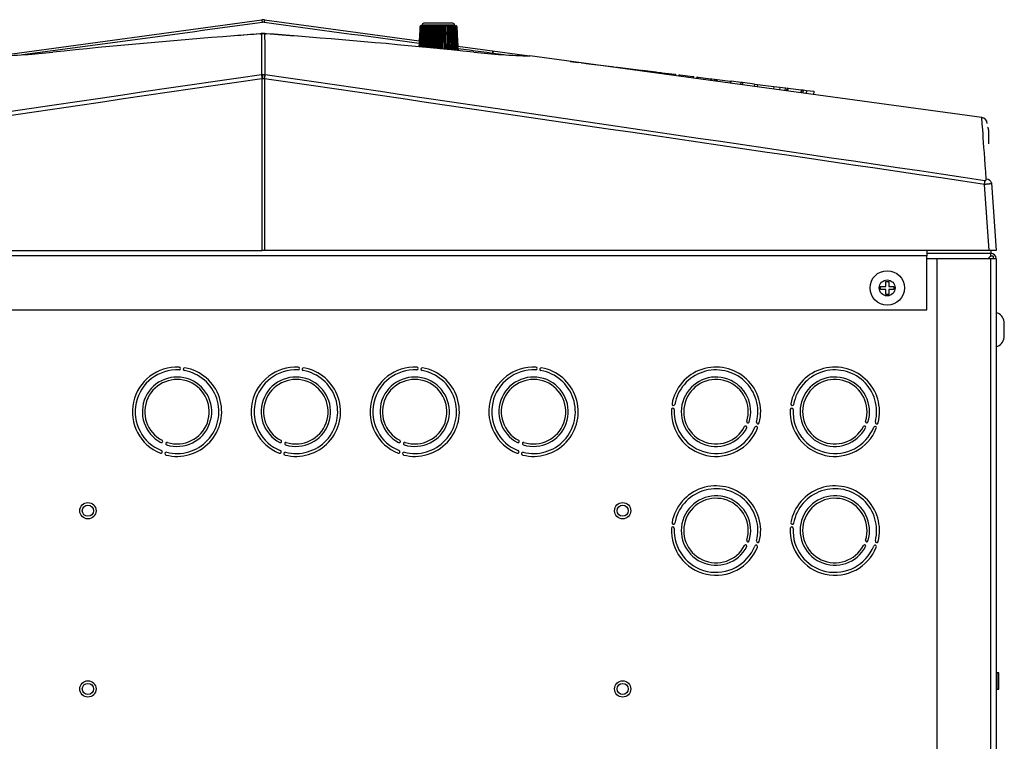
# Model space of a CAD drawing. Extents: x -35.2 to 42.9, y -39.4 to 50.3.
# Drawn here: x 1.8 to 14.2, y -30.3 to -21.2 of the extents above; entities that cross this region are included whole.
import ezdxf

# ---------------------------------------------------------------- set-up
doc = ezdxf.new("R2010")
doc.units = 0
doc.header["$MEASUREMENT"] = 0
for name, color, linetype in [('BLT2078', 7, 'CONTINUOUS'), ('BLT7417', 7, 'CONTINUOUS'), ('DEFAULT', 7, 'CONTINUOUS'), ('JKB60434', 7, 'CONTINUOUS'), ('JKB60439', 7, 'CONTINUOUS'), ('JKB60447', 7, 'CONTINUOUS'), ('JKB60448', 7, 'CONTINUOUS'), ('LOCH_LOGO_3D_BAC', 7, 'CONTINUOUS'), ('MSC20123', 7, 'CONTINUOUS'), ('MSC2230', 7, 'CONTINUOUS')]:
    doc.layers.add(name, color=color, linetype=linetype)

# ---------------------------------------------------------------- blocks, each defined once
blk = doc.blocks.new('SE2')
at = {"layer": 'BLT2078', "color": 7, "linetype": 'CONTINUOUS'}
for p, q in [((14.096, -29.431), (14.081, -29.431)), ((14.081, -29.432), (14.096, -29.432)), ((14.081, -29.441), (14.096, -29.441)), ((14.081, -29.446), (14.096, -29.446)), ((14.096, -29.622), (14.096, -29.416)), ((14.113, -29.416), (14.096, -29.416)), ((14.113, -29.622), (14.113, -29.416)), ((14.081, -29.463), (14.096, -29.463)), ((14.081, -29.471), (14.096, -29.471)), ((14.081, -29.48), (14.096, -29.48)), ((14.081, -29.49), (14.096, -29.49)), ((14.081, -29.514), (14.096, -29.514)), ((14.081, -29.524), (14.096, -29.524)), ((14.081, -29.548), (14.096, -29.548)), ((14.081, -29.558), (14.096, -29.558)), ((14.081, -29.567), (14.096, -29.567)), ((14.081, -29.575), (14.096, -29.575)), ((14.081, -29.592), (14.096, -29.592)), ((14.081, -29.597), (14.096, -29.597)), ((14.081, -29.606), (14.096, -29.606)), ((14.081, -29.606), (14.096, -29.606)), ((14.096, -29.622), (14.113, -29.622))]:
    blk.add_line(p, q, dxfattribs=at)
for centre in [(2.617, -27.368), (9.367, -27.368), (2.617, -29.618), (9.367, -29.618)]:
    blk.add_circle(centre, 0.103, dxfattribs=at)
at = {"layer": 'BLT7417', "color": 7, "linetype": 'CONTINUOUS'}
for p, q in [((12.687, -24.536), (12.687, -24.472)), ((12.687, -24.472), (12.725, -24.472)), ((12.725, -24.472), (12.725, -24.536)), ((12.623, -24.574), (12.623, -24.536)), ((12.623, -24.536), (12.687, -24.536)), ((12.687, -24.574), (12.623, -24.574)), ((12.687, -24.638), (12.687, -24.574)), ((12.725, -24.536), (12.789, -24.536)), ((12.789, -24.574), (12.725, -24.574)), ((12.725, -24.574), (12.725, -24.638)), ((12.789, -24.536), (12.789, -24.574)), ((12.725, -24.638), (12.687, -24.638)), ((14.184, -25.182), (14.184, -24.982))]:
    blk.add_line(p, q, dxfattribs=at)
for radius in [0.217, 0.1]:
    blk.add_circle((12.706, -24.555), radius, dxfattribs=at)
for centre, start, end in [((14.038, -25.007), 9.5531, 73.1645), ((14.038, -25.158), 286.8355, 350.4469)]:
    blk.add_arc(centre, 0.148, start, end, dxfattribs=at)
at = {"layer": 'JKB60434', "color": 7, "linetype": 'CONTINUOUS'}
for p, q in [((13.206, -24.082), (13.206, -24.15)), ((14.019, -24.118), (14.019, -24.082)), ((13.206, -24.15), (-3.544, -24.15)), ((13.206, -24.118), (14.019, -24.118)), ((13.206, -24.832), (13.206, -24.15)), ((-3.544, -24.832), (13.206, -24.832))]:
    blk.add_line(p, q, dxfattribs=at)
at = {"layer": 'JKB60439', "color": 7, "linetype": 'CONTINUOUS'}
blk.add_line((13.987, -22.738), (13.987, -22.567), dxfattribs=at)
blk.add_arc((13.919, -22.567), 0.068, 0, 38.6762, dxfattribs=at)
at = {"layer": 'JKB60447', "color": 7, "linetype": 'CONTINUOUS'}
for p, q in [((13.331, -24.186), (13.206, -24.186)), ((14.009, -24.154), (13.977, -24.186)), ((14.009, -24.155), (13.977, -24.186)), ((14.009, -24.118), (14.009, -24.154)), ((14.045, -24.155), (14.009, -24.155)), ((14.045, -24.155), (14.045, -24.186))]:
    blk.add_line(p, q, dxfattribs=at)
for centre in [(2.617, -27.368), (9.367, -27.368), (2.617, -29.618), (9.367, -29.618)]:
    blk.add_circle(centre, 0.0705, dxfattribs=at)
for centre, radius, start, end in [((3.742, -26.118), 0.564, 87.0753, 248.1887), ((3.742, -26.118), 0.528, 87.0753, 248.1887), ((3.742, -26.118), 0.564, 255.6667, 79.8391), ((3.742, -26.118), 0.528, 255.6667, 79.8391), ((3.77, -25.573), 0.0177, 267.0753, 87.0753), ((3.838, -25.581), 0.0177, 79.8391, 259.8391), ((5.242, -26.118), 0.564, 87.0753, 248.1887), ((5.242, -26.118), 0.528, 87.0753, 248.1887), ((5.242, -26.118), 0.564, 255.6667, 79.8391), ((5.242, -26.118), 0.528, 255.6667, 79.8391), ((5.27, -25.573), 0.0177, 267.0753, 87.0753), ((5.338, -25.581), 0.0177, 79.8391, 259.8391), ((6.742, -26.118), 0.564, 87.0753, 248.1887), ((6.742, -26.118), 0.528, 87.0753, 248.1887), ((6.742, -26.118), 0.564, 255.6667, 79.8391), ((6.742, -26.118), 0.528, 255.6667, 79.8391), ((6.77, -25.573), 0.0177, 267.0753, 87.0753), ((6.838, -25.581), 0.0177, 79.8391, 259.8391), ((8.242, -26.118), 0.564, 87.0753, 248.1887), ((8.242, -26.118), 0.528, 87.0753, 248.1887), ((8.242, -26.118), 0.564, 255.6667, 79.8391), ((8.242, -26.118), 0.528, 255.6667, 79.8391), ((8.27, -25.573), 0.0177, 267.0753, 87.0753), ((8.338, -25.581), 0.0177, 79.8391, 259.8391), ((10.545, -26.118), 0.564, 345.6667, 169.8391), ((10.545, -26.118), 0.528, 345.6667, 169.8391), ((12.045, -26.118), 0.564, 345.6667, 169.8391), ((12.045, -26.118), 0.528, 345.6667, 169.8391), ((3.742, -26.118), 0.438, 252.5802, 242.4473), ((3.742, -26.118), 0.407, 252.5802, 242.4473), ((5.242, -26.118), 0.438, 252.5802, 242.4473), ((5.242, -26.118), 0.407, 252.5802, 242.4473), ((6.742, -26.118), 0.438, 252.5802, 242.4473), ((6.742, -26.118), 0.407, 252.5802, 242.4473), ((8.242, -26.118), 0.438, 252.5802, 242.4473), ((8.242, -26.118), 0.407, 252.5802, 242.4473), ((10.545, -26.118), 0.438, 342.5802, 332.4473), ((10.545, -26.118), 0.407, 342.5802, 332.4473), ((12.045, -26.118), 0.438, 342.5802, 332.4473), ((12.045, -26.118), 0.407, 342.5802, 332.4473), ((10.545, -26.118), 0.564, 177.0753, 338.1887), ((10, -26.091), 0.0177, 357.0753, 177.0753), ((10.008, -26.022), 0.0177, 169.8391, 349.8391), ((10.545, -26.118), 0.528, 177.0753, 338.1887), ((12.045, -26.118), 0.564, 177.0753, 338.1887), ((11.5, -26.091), 0.0177, 357.0753, 177.0753), ((11.508, -26.022), 0.0177, 169.8391, 349.8391), ((12.045, -26.118), 0.528, 177.0753, 338.1887), ((10.919, -26.314), 0.0155, 332.4473, 152.4473), ((10.948, -26.245), 0.0155, 162.5802, 342.5802), ((11.052, -26.321), 0.0177, 338.1887, 158.1887), ((11.074, -26.254), 0.0177, 165.6667, 345.6667), ((12.419, -26.314), 0.0155, 332.4473, 152.4473), ((12.448, -26.245), 0.0155, 162.5802, 342.5802), ((12.552, -26.321), 0.0177, 338.1887, 158.1887), ((12.574, -26.254), 0.0177, 165.6667, 345.6667), ((3.547, -26.493), 0.0155, 242.4473, 62.4473), ((3.616, -26.521), 0.0155, 72.5802, 252.5802), ((5.047, -26.493), 0.0155, 242.4473, 62.4473), ((5.116, -26.521), 0.0155, 72.5802, 252.5802), ((6.547, -26.493), 0.0155, 242.4473, 62.4473), ((6.616, -26.521), 0.0155, 72.5802, 252.5802), ((8.047, -26.493), 0.0155, 242.4473, 62.4473), ((8.116, -26.521), 0.0155, 72.5802, 252.5802), ((3.539, -26.625), 0.0177, 248.1887, 68.1887), ((3.607, -26.647), 0.0177, 75.6667, 255.6667), ((5.039, -26.625), 0.0177, 248.1887, 68.1887), ((5.107, -26.647), 0.0177, 75.6667, 255.6667), ((6.539, -26.625), 0.0177, 248.1887, 68.1887), ((6.607, -26.647), 0.0177, 75.6667, 255.6667), ((8.039, -26.625), 0.0177, 248.1887, 68.1887), ((8.107, -26.647), 0.0177, 75.6667, 255.6667), ((10.545, -27.618), 0.564, 345.6667, 169.8391), ((10.545, -27.618), 0.528, 345.6667, 169.8391), ((12.045, -27.618), 0.564, 345.6667, 169.8391), ((12.045, -27.618), 0.528, 345.6667, 169.8391), ((10.545, -27.618), 0.438, 342.5802, 332.4473), ((10.545, -27.618), 0.407, 342.5802, 332.4473), ((12.045, -27.618), 0.438, 342.5802, 332.4473), ((12.045, -27.618), 0.407, 342.5802, 332.4473), ((10.545, -27.618), 0.564, 177.0753, 338.1887), ((10, -27.591), 0.0177, 357.0753, 177.0753), ((10.008, -27.522), 0.0177, 169.8391, 349.8391), ((12.045, -27.618), 0.564, 177.0753, 338.1887), ((11.5, -27.591), 0.0177, 357.0753, 177.0753), ((11.508, -27.522), 0.0177, 169.8391, 349.8391), ((10.545, -27.618), 0.528, 177.0753, 338.1887), ((12.045, -27.618), 0.528, 177.0753, 338.1887), ((10.919, -27.814), 0.0155, 332.4473, 152.4473), ((10.948, -27.745), 0.0155, 162.5802, 342.5802), ((11.052, -27.821), 0.0177, 338.1887, 158.1887), ((11.074, -27.754), 0.0177, 165.6667, 345.6667), ((12.419, -27.814), 0.0155, 332.4473, 152.4473), ((12.448, -27.745), 0.0155, 162.5802, 342.5802), ((12.552, -27.821), 0.0177, 338.1887, 158.1887), ((12.574, -27.754), 0.0177, 165.6667, 345.6667)]:
    blk.add_arc(centre, radius, start, end, dxfattribs=at)
at = {"layer": 'JKB60448', "color": 7, "linetype": 'CONTINUOUS'}
for p, q in [((14.013, -24.186), (13.331, -24.186)), ((13.331, -24.186), (13.331, -39.019)), ((14.009, -24.154), (14.013, -24.154)), ((14.081, -24.186), (14.013, -24.186)), ((14.013, -39.019), (14.013, -24.186)), ((14.081, -24.186), (14.081, -38.987))]:
    blk.add_line(p, q, dxfattribs=at)
for radius, start in [(0.068, 0), (0.032, 85.9798)]:
    blk.add_arc((14.013, -24.186), radius, start, 90, dxfattribs=at)
at = {"layer": 'LOCH_LOGO_3D_BAC', "color": 7, "linetype": 'CONTINUOUS'}
for p, q in [((7.721, -21.575), (7.742, -21.577)), ((8.705, -21.696), (8.77, -21.703)), ((8.77, -21.703), (8.769, -21.704)), ((8.77, -21.703), (8.782, -21.705)), ((8.782, -21.705), (8.782, -21.706)), ((8.782, -21.705), (8.814, -21.709)), ((8.814, -21.709), (8.813, -21.71)), ((8.814, -21.709), (8.814, -21.709)), ((8.814, -21.71), (8.814, -21.709)), ((8.848, -21.713), (8.847, -21.715)), ((8.848, -21.713), (8.864, -21.715)), ((8.864, -21.715), (8.863, -21.717)), ((8.864, -21.715), (8.907, -21.72)), ((8.907, -21.72), (8.907, -21.723)), ((8.907, -21.72), (8.975, -21.729)), ((8.975, -21.729), (8.975, -21.732)), ((8.975, -21.729), (9.127, -21.747)), ((9.127, -21.747), (9.127, -21.753)), ((9.127, -21.747), (9.195, -21.756)), ((9.195, -21.756), (9.194, -21.762)), ((9.195, -21.756), (9.239, -21.761)), ((9.239, -21.761), (9.238, -21.768)), ((9.239, -21.761), (9.255, -21.763)), ((9.254, -21.77), (9.255, -21.763)), ((9.287, -21.767), (9.286, -21.775)), ((9.287, -21.767), (9.301, -21.769)), ((9.301, -21.769), (9.3, -21.777)), ((9.301, -21.769), (9.34, -21.773)), ((9.34, -21.773), (9.339, -21.782)), ((9.34, -21.773), (9.401, -21.781)), ((9.401, -21.781), (9.4, -21.79)), ((9.401, -21.781), (9.534, -21.797)), ((9.534, -21.797), (9.533, -21.808)), ((9.534, -21.797), (9.565, -21.801)), ((9.565, -21.801), (9.564, -21.813)), ((9.565, -21.801), (9.591, -21.804)), ((9.591, -21.804), (9.59, -21.816)), ((9.591, -21.804), (9.593, -21.805)), ((9.591, -21.816), (9.593, -21.805)), ((9.607, -21.806), (9.605, -21.818)), ((9.607, -21.806), (9.619, -21.808)), ((9.619, -21.808), (9.618, -21.82)), ((9.619, -21.808), (9.785, -21.828)), ((9.785, -21.828), (9.783, -21.842)), ((9.785, -21.828), (9.797, -21.83)), ((9.795, -21.844), (9.797, -21.83)), ((9.797, -21.83), (9.832, -21.834)), ((9.832, -21.834), (9.831, -21.849)), ((9.832, -21.834), (9.85, -21.836)), ((9.85, -21.836), (9.848, -21.851)), ((9.85, -21.836), (9.862, -21.838)), ((9.862, -21.838), (9.86, -21.853)), ((9.862, -21.838), (10.028, -21.858)), ((10.028, -21.858), (10.026, -21.876)), ((10.028, -21.858), (10.04, -21.86)), ((10.038, -21.877), (10.04, -21.86)), ((10.076, -21.864), (10.074, -21.882)), ((10.076, -21.864), (10.088, -21.865)), ((10.088, -21.865), (10.086, -21.884)), ((10.088, -21.865), (10.254, -21.886)), ((10.254, -21.886), (10.251, -21.906)), ((10.254, -21.886), (10.266, -21.887)), ((10.263, -21.908), (10.266, -21.887)), ((10.303, -21.892), (10.3, -21.913)), ((10.303, -21.892), (10.315, -21.893)), ((10.315, -21.893), (10.312, -21.915)), ((10.315, -21.893), (10.481, -21.914)), ((10.481, -21.914), (10.478, -21.937)), ((10.481, -21.914), (10.493, -21.915)), ((10.49, -21.939), (10.493, -21.915)), ((10.493, -21.915), (10.528, -21.919)), ((10.528, -21.919), (10.525, -21.944)), ((10.528, -21.919), (10.546, -21.922)), ((10.546, -21.922), (10.543, -21.946)), ((10.546, -21.922), (10.558, -21.923)), ((10.558, -21.923), (10.555, -21.948)), ((10.558, -21.923), (10.724, -21.943)), ((10.724, -21.943), (10.721, -21.97)), ((10.724, -21.943), (10.736, -21.945)), ((10.733, -21.972), (10.736, -21.945)), ((10.859, -21.96), (10.736, -21.945)), ((10.859, -21.96), (10.855, -21.989)), ((10.881, -21.963), (10.859, -21.96)), ((10.881, -21.963), (10.878, -21.992)), ((11.03, -21.981), (10.881, -21.963)), ((11.03, -21.981), (11.026, -22.012)), ((11.03, -21.981), (11.068, -21.986)), ((11.068, -21.986), (11.064, -22.017)), ((11.068, -21.986), (11.275, -22.011)), ((11.275, -22.011), (11.271, -22.045)), ((11.275, -22.011), (11.351, -22.02)), ((11.351, -22.02), (11.347, -22.056)), ((11.351, -22.02), (11.418, -22.029)), ((11.418, -22.029), (11.414, -22.065)), ((11.418, -22.029), (11.422, -22.029)), ((11.418, -22.065), (11.422, -22.029)), ((11.42, -22.066), (11.424, -22.029)), ((11.424, -22.029), (11.422, -22.029)), ((11.441, -22.031), (11.436, -22.068)), ((11.441, -22.031), (11.453, -22.033)), ((11.453, -22.033), (11.448, -22.07)), ((11.453, -22.033), (11.619, -22.053)), ((11.619, -22.053), (11.614, -22.092)), ((11.619, -22.053), (11.631, -22.055)), ((11.626, -22.094), (11.631, -22.055)), ((11.631, -22.055), (11.645, -22.056)), ((11.645, -22.056), (11.64, -22.096)), ((11.645, -22.056), (11.687, -22.062)), ((11.687, -22.062), (11.682, -22.101)), ((11.687, -22.062), (11.779, -22.073)), ((11.779, -22.073), (11.774, -22.114)), ((11.785, -22.074), (11.779, -22.073)), ((11.78, -22.115), (11.785, -22.074))]:
    blk.add_line(p, q, dxfattribs=at)
at = {"layer": 'MSC20123', "color": 7, "linetype": 'CONTINUOUS'}
for p, q in [((6.817, -21.246), (6.803, -21.513)), ((6.828, -21.246), (6.815, -21.515)), ((6.818, -21.245), (6.822, -21.245)), ((6.822, -21.245), (6.835, -21.245)), ((6.834, -21.236), (6.833, -21.245)), ((7.249, -21.236), (6.834, -21.236)), ((6.835, -21.245), (6.855, -21.245)), ((6.847, -21.246), (6.835, -21.517)), ((6.858, -21.247), (6.846, -21.518)), ((6.855, -21.245), (6.883, -21.245)), ((7.225, -21.213), (6.857, -21.213)), ((6.874, -21.246), (6.864, -21.519)), ((6.877, -21.521), (6.888, -21.246)), ((6.883, -21.245), (6.917, -21.245)), ((6.907, -21.246), (6.899, -21.523)), ((6.915, -21.524), (6.923, -21.246)), ((6.917, -21.245), (6.956, -21.245)), ((6.945, -21.246), (6.94, -21.527)), ((6.956, -21.245), (6.998, -21.245)), ((6.958, -21.528), (6.963, -21.246)), ((6.987, -21.246), (6.984, -21.531)), ((6.998, -21.245), (7.041, -21.245)), ((7.003, -21.533), (7.006, -21.246)), ((7.031, -21.246), (7.031, -21.535)), ((7.041, -21.245), (7.085, -21.245)), ((7.051, -21.537), (7.051, -21.246)), ((7.076, -21.246), (7.079, -21.54)), ((7.085, -21.245), (7.127, -21.245)), ((7.098, -21.542), (7.095, -21.246)), ((7.119, -21.246), (7.125, -21.544)), ((7.127, -21.245), (7.165, -21.245)), ((7.143, -21.546), (7.137, -21.246)), ((7.159, -21.246), (7.168, -21.548)), ((7.165, -21.245), (7.199, -21.245)), ((7.184, -21.55), (7.175, -21.246)), ((7.195, -21.246), (7.206, -21.552)), ((7.199, -21.245), (7.227, -21.245)), ((7.22, -21.553), (7.208, -21.246)), ((7.238, -21.555), (7.225, -21.247)), ((7.227, -21.245), (7.247, -21.245)), ((7.249, -21.556), (7.235, -21.246)), ((7.247, -21.245), (7.26, -21.245)), ((7.249, -21.245), (7.249, -21.236)), ((7.27, -21.558), (7.254, -21.246)), ((7.26, -21.245), (7.264, -21.245)), ((7.282, -21.559), (7.265, -21.246)), ((7.018, -21.254), (7.017, -21.534)), ((7.064, -21.254), (7.065, -21.539))]:
    blk.add_line(p, q, dxfattribs=at)
for centre, radius, start, end in [((6.821, -21.258), 0.0122, 108.6519, 160.3733), ((6.817, -21.254), 0.00835, 112.6876, 178.3721), ((6.818, -21.254), 0.00903, 90.069, 113.4966), ((6.822, -21.261), 0.0159, 87.9939, 107.7669), ((6.833, -21.263), 0.0179, 107.2852, 147.4823), ((6.834, -21.269), 0.0238, 87.5697, 104.6036), ((6.857, -21.237), 0.0237, 90, 177), ((6.854, -21.27), 0.0252, 106.9391, 138.7187), ((6.854, -21.277), 0.0314, 87.4356, 102.7953), ((6.884, -21.278), 0.0335, 107.1445, 132.8662), ((6.882, -21.283), 0.0375, 87.3401, 101.7828), ((6.908, -21.237), 0.022, 204.9715, 229.5562), ((6.92, -21.287), 0.0426, 107.8229, 129.0455), ((6.915, -21.286), 0.041, 87.2063, 101.3192), ((6.982, -21.19), 0.0818, 223.4467, 231.1703), ((6.962, -21.295), 0.052, 109.0393, 126.7022), ((6.953, -21.287), 0.0415, 86.9927, 101.3071), ((6.735, -21.568), 0.395, 52.8675, 54.7022), ((7.01, -21.304), 0.0624, 110.9588, 125.5047), ((6.995, -21.284), 0.0389, 86.6547, 101.7443), ((6.955, -21.341), 0.107, 54.1525, 61.6641), ((7.062, -21.316), 0.0763, 113.8803, 125.2603), ((7.02, -21.316), 0.0763, 54.7396, 66.1199), ((7.127, -21.341), 0.107, 118.336, 125.8474), ((7.087, -21.284), 0.039, 78.257, 93.344), ((7.073, -21.304), 0.0624, 54.4952, 69.0413), ((7.347, -21.568), 0.395, 125.2978, 127.1324), ((7.129, -21.287), 0.0415, 78.694, 93.0062), ((7.12, -21.295), 0.052, 53.2977, 70.9608), ((7.1, -21.19), 0.0818, 308.8297, 316.5532), ((7.167, -21.286), 0.041, 78.6817, 92.7927), ((7.162, -21.287), 0.0426, 50.9544, 72.1772), ((7.175, -21.237), 0.022, 310.4441, 335.0282), ((7.201, -21.283), 0.0375, 78.2181, 92.659), ((7.198, -21.278), 0.0335, 47.1338, 72.8555), ((7.225, -21.237), 0.0237, 3, 90), ((7.228, -21.277), 0.0314, 77.2055, 92.5636), ((7.228, -21.27), 0.0252, 41.2813, 73.0609), ((7.248, -21.269), 0.0238, 75.3972, 92.4296), ((7.249, -21.263), 0.0179, 32.5177, 72.7148), ((7.261, -21.261), 0.0159, 72.2337, 92.0055), ((7.264, -21.254), 0.00903, 66.5035, 89.931), ((7.262, -21.258), 0.0122, 19.6268, 71.348), ((7.265, -21.254), 0.00835, 1.6279, 67.3124)]:
    blk.add_arc(centre, radius, start, end, dxfattribs=at)
for points in [[(6.818, -21.251), (6.816, -21.29), (6.811, -21.378), (6.804, -21.514)], [(6.821, -21.246), (6.82, -21.247), (6.819, -21.248), (6.818, -21.248)], [(6.818, -21.251), (6.818, -21.252), (6.818, -21.253), (6.818, -21.254)], [(6.834, -21.249), (6.832, -21.289), (6.828, -21.378), (6.821, -21.515)], [(6.835, -21.245), (6.835, -21.245), (6.835, -21.245), (6.835, -21.245)], [(6.836, -21.246), (6.836, -21.246), (6.836, -21.246), (6.835, -21.246)], [(7.224, -21.246), (7.224, -21.246), (7.224, -21.246), (7.224, -21.246)], [(7.246, -21.245), (7.247, -21.245), (7.247, -21.245), (7.247, -21.245)], [(7.247, -21.246), (7.247, -21.246), (7.246, -21.246), (7.246, -21.246)], [(7.263, -21.558), (7.259, -21.476), (7.254, -21.373), (7.248, -21.249)], [(7.28, -21.559), (7.276, -21.478), (7.271, -21.375), (7.264, -21.251)], [(6.809, -21.253), (6.807, -21.292), (6.803, -21.378), (6.795, -21.513)], [(7.289, -21.56), (7.285, -21.479), (7.28, -21.377), (7.273, -21.253)]]:
    blk.add_open_spline(points, degree=3, dxfattribs=at)
for points, knots in [([(6.822, -21.245), (6.822, -21.245), (6.822, -21.245), (6.822, -21.246), (6.821, -21.246), (6.821, -21.246)], [0.2766924, 0.2766924, 0.2766924, 0.2766924, 0.5, 0.5, 1, 1, 1, 1]), ([(6.835, -21.246), (6.834, -21.247), (6.834, -21.248), (6.834, -21.251), (6.835, -21.252), (6.836, -21.254)], [0, 0, 0, 0, 0.5, 0.5, 1, 1, 1, 1]), ([(6.855, -21.245), (6.856, -21.245), (6.857, -21.245), (6.858, -21.245), (6.858, -21.246), (6.858, -21.246)], [0, 0, 0, 0, 0.5, 0.5, 0.5982722, 0.5982722, 0.5982722, 0.5982722]), ([(6.858, -21.246), (6.858, -21.247), (6.858, -21.248), (6.859, -21.251), (6.86, -21.252), (6.861, -21.254)], [0, 0, 0, 0, 0.5, 0.5, 1, 1, 1, 1]), ([(6.883, -21.245), (6.884, -21.245), (6.886, -21.245), (6.887, -21.246), (6.887, -21.246), (6.888, -21.246)], [0, 0, 0, 0, 0.5, 0.5, 1, 1, 1, 1]), ([(6.917, -21.245), (6.919, -21.245), (6.92, -21.245), (6.922, -21.246), (6.923, -21.246), (6.923, -21.246)], [0, 0, 0, 0, 0.5, 0.5, 1, 1, 1, 1]), ([(6.956, -21.245), (6.957, -21.245), (6.959, -21.245), (6.961, -21.246), (6.962, -21.246), (6.963, -21.246)], [0, 0, 0, 0, 0.5, 0.5, 1, 1, 1, 1]), ([(6.998, -21.245), (6.999, -21.245), (7.001, -21.245), (7.004, -21.246), (7.005, -21.246), (7.006, -21.246)], [0, 0, 0, 0, 0.5, 0.5, 1, 1, 1, 1]), ([(7.031, -21.246), (7.033, -21.246), (7.034, -21.246), (7.038, -21.245), (7.039, -21.245), (7.041, -21.245)], [0, 0, 0, 0, 0.5, 0.5, 1, 1, 1, 1]), ([(7.041, -21.245), (7.043, -21.245), (7.045, -21.245), (7.048, -21.246), (7.05, -21.246), (7.051, -21.246)], [0, 0, 0, 0, 0.5, 0.5, 1, 1, 1, 1]), ([(7.076, -21.246), (7.077, -21.246), (7.078, -21.246), (7.081, -21.245), (7.083, -21.245), (7.085, -21.245)], [0, 0, 0, 0, 0.5, 0.5, 1, 1, 1, 1]), ([(7.119, -21.246), (7.12, -21.246), (7.121, -21.246), (7.123, -21.245), (7.125, -21.245), (7.127, -21.245)], [0, 0, 0, 0, 0.5, 0.5, 1, 1, 1, 1]), ([(7.159, -21.246), (7.16, -21.246), (7.16, -21.246), (7.162, -21.245), (7.164, -21.245), (7.165, -21.245)], [0, 0, 0, 0, 0.5, 0.5, 1, 1, 1, 1]), ([(7.195, -21.246), (7.195, -21.246), (7.195, -21.246), (7.197, -21.245), (7.198, -21.245), (7.199, -21.245)], [0, 0, 0, 0, 0.5, 0.5, 1, 1, 1, 1]), ([(7.221, -21.254), (7.223, -21.252), (7.223, -21.251), (7.225, -21.248), (7.225, -21.247), (7.224, -21.246)], [0, 0, 0, 0, 0.5, 0.5, 1, 1, 1, 1]), ([(7.224, -21.246), (7.224, -21.246), (7.224, -21.246), (7.225, -21.245), (7.226, -21.245), (7.227, -21.245)], [0.3072045, 0.3072045, 0.3072045, 0.3072045, 0.5, 0.5, 1, 1, 1, 1]), ([(7.247, -21.254), (7.248, -21.252), (7.248, -21.251), (7.248, -21.248), (7.248, -21.247), (7.247, -21.246)], [0, 0, 0, 0, 0.5, 0.5, 1, 1, 1, 1]), ([(7.262, -21.246), (7.261, -21.246), (7.26, -21.246), (7.26, -21.245), (7.26, -21.245), (7.26, -21.245)], [0, 0, 0, 0, 0.5, 0.5, 1, 1, 1, 1]), ([(7.264, -21.254), (7.265, -21.252), (7.265, -21.251), (7.264, -21.248), (7.263, -21.247), (7.262, -21.246)], [0, 0, 0, 0, 0.5, 0.5, 1, 1, 1, 1]), ([(6.809, -21.254), (6.809, -21.264), (6.808, -21.274), (6.807, -21.285), (6.805, -21.326), (6.803, -21.368), (6.801, -21.41), (6.799, -21.444), (6.797, -21.478), (6.796, -21.513)], [0, 0, 0, 0, 0.0887186, 0.0887186, 0.0887186, 0.4435931, 0.4435931, 0.4435931, 0.737091, 0.737091, 0.737091, 0.737091]), ([(6.818, -21.254), (6.818, -21.264), (6.817, -21.274), (6.816, -21.285), (6.814, -21.326), (6.812, -21.368), (6.81, -21.41), (6.808, -21.444), (6.807, -21.479), (6.805, -21.514)], [0, 0, 0, 0, 0.0887186, 0.0887186, 0.0887186, 0.4435931, 0.4435931, 0.4435931, 0.739653, 0.739653, 0.739653, 0.739653]), ([(6.836, -21.254), (6.835, -21.264), (6.835, -21.274), (6.834, -21.285), (6.832, -21.326), (6.83, -21.368), (6.828, -21.41), (6.827, -21.445), (6.825, -21.48), (6.823, -21.515)], [0, 0, 0, 0, 0.0887186, 0.0887186, 0.0887186, 0.4435931, 0.4435931, 0.4435931, 0.7446814, 0.7446814, 0.7446814, 0.7446814]), ([(6.861, -21.254), (6.861, -21.264), (6.86, -21.274), (6.86, -21.285), (6.858, -21.326), (6.856, -21.368), (6.855, -21.41), (6.853, -21.446), (6.852, -21.482), (6.85, -21.518)], [0, 0, 0, 0, 0.0887186, 0.0887186, 0.0887186, 0.4435931, 0.4435931, 0.4435931, 0.7519884, 0.7519884, 0.7519884, 0.7519884]), ([(6.893, -21.254), (6.893, -21.264), (6.893, -21.274), (6.892, -21.285), (6.891, -21.326), (6.889, -21.368), (6.888, -21.41), (6.887, -21.447), (6.886, -21.484), (6.884, -21.521)], [0, 0, 0, 0, 0.0887186, 0.0887186, 0.0887186, 0.4435931, 0.4435931, 0.4435931, 0.7612998, 0.7612998, 0.7612998, 0.7612998]), ([(6.931, -21.254), (6.931, -21.264), (6.931, -21.274), (6.93, -21.285), (6.929, -21.326), (6.928, -21.368), (6.927, -21.41), (6.926, -21.448), (6.925, -21.487), (6.924, -21.525)], [0, 0, 0, 0, 0.0887186, 0.0887186, 0.0887186, 0.4435931, 0.4435931, 0.4435931, 0.7722656, 0.7722656, 0.7722656, 0.7722656]), ([(6.973, -21.254), (6.973, -21.264), (6.973, -21.274), (6.973, -21.285), (6.972, -21.326), (6.972, -21.368), (6.971, -21.41), (6.97, -21.45), (6.97, -21.489), (6.969, -21.529)], [0, 0, 0, 0, 0.0887186, 0.0887186, 0.0887186, 0.4435931, 0.4435931, 0.4435931, 0.7844712, 0.7844712, 0.7844712, 0.7844712]), ([(7.109, -21.254), (7.109, -21.264), (7.109, -21.274), (7.109, -21.285), (7.11, -21.326), (7.111, -21.368), (7.111, -21.41), (7.112, -21.454), (7.113, -21.499), (7.113, -21.543)], [0, 0, 0, 0, 0.0887186, 0.0887186, 0.0887186, 0.4435931, 0.4435931, 0.4435931, 0.8237475, 0.8237475, 0.8237475, 0.8237475]), ([(7.151, -21.254), (7.151, -21.264), (7.152, -21.274), (7.152, -21.285), (7.153, -21.326), (7.154, -21.368), (7.155, -21.41), (7.156, -21.456), (7.157, -21.502), (7.158, -21.548)], [0, 0, 0, 0, 0.0887186, 0.0887186, 0.0887186, 0.4435931, 0.4435931, 0.4435931, 0.8360472, 0.8360472, 0.8360472, 0.8360472]), ([(7.189, -21.254), (7.189, -21.264), (7.19, -21.274), (7.19, -21.285), (7.191, -21.326), (7.193, -21.368), (7.194, -21.41), (7.196, -21.457), (7.197, -21.504), (7.199, -21.551)], [0, 0, 0, 0, 0.0887186, 0.0887186, 0.0887186, 0.4435931, 0.4435931, 0.4435931, 0.8471358, 0.8471358, 0.8471358, 0.8471358]), ([(7.221, -21.254), (7.222, -21.264), (7.222, -21.274), (7.223, -21.285), (7.224, -21.326), (7.226, -21.368), (7.228, -21.41), (7.23, -21.458), (7.232, -21.506), (7.234, -21.555)], [0, 0, 0, 0, 0.0887186, 0.0887186, 0.0887186, 0.4435931, 0.4435931, 0.4435931, 0.8565803, 0.8565803, 0.8565803, 0.8565803]), ([(7.247, -21.254), (7.247, -21.264), (7.248, -21.274), (7.248, -21.285), (7.25, -21.326), (7.252, -21.368), (7.254, -21.41), (7.256, -21.459), (7.259, -21.508), (7.261, -21.557)], [0, 0, 0, 0, 0.0887186, 0.0887186, 0.0887186, 0.4435931, 0.4435931, 0.4435931, 0.8640101, 0.8640101, 0.8640101, 0.8640101]), ([(7.264, -21.254), (7.265, -21.264), (7.265, -21.274), (7.266, -21.285), (7.268, -21.326), (7.27, -21.368), (7.272, -21.41), (7.275, -21.459), (7.277, -21.509), (7.28, -21.559)], [0, 0, 0, 0, 0.0887186, 0.0887186, 0.0887186, 0.4435931, 0.4435931, 0.4435931, 0.8691326, 0.8691326, 0.8691326, 0.8691326]), ([(7.273, -21.254), (7.274, -21.264), (7.274, -21.274), (7.275, -21.285), (7.277, -21.326), (7.279, -21.368), (7.281, -21.41), (7.284, -21.46), (7.287, -21.51), (7.289, -21.56)], [0, 0, 0, 0, 0.0887186, 0.0887186, 0.0887186, 0.4435931, 0.4435931, 0.4435931, 0.8717455, 0.8717455, 0.8717455, 0.8717455])]:
    blk.add_open_spline(points, degree=3, knots=knots, dxfattribs=at)
at = {"layer": 'MSC2230', "color": 7, "linetype": 'CONTINUOUS'}
for p, q in [((1.472, -21.625), (4.814, -21.17)), ((4.848, -21.17), (6.8, -21.436)), ((4.795, -21.346), (4.469, -21.372)), ((4.81, -21.347), (4.792, -21.349)), ((4.823, -21.343), (4.805, -21.345)), ((4.852, -21.347), (4.81, -21.347)), ((4.871, -21.349), (4.852, -21.347)), ((7.287, -21.502), (8.19, -21.625)), ((13.9, -22.404), (8.197, -21.626)), ((4.809, -21.863), (4.817, -21.862)), ((4.817, -21.862), (4.846, -21.862)), ((4.846, -21.862), (4.853, -21.863)), ((4.817, -21.914), (4.814, -21.914)), ((4.817, -24.082), (4.817, -21.914)), ((4.846, -21.914), (4.817, -21.914)), ((4.846, -21.914), (4.846, -24.082)), ((4.848, -21.914), (4.846, -21.914)), ((14.022, -23.23), (14.081, -24.082)), ((13.993, -24.082), (13.935, -23.248)), ((-4.331, -24.082), (4.817, -24.082)), ((4.846, -24.082), (4.817, -24.082)), ((13.993, -24.082), (4.846, -24.082)), ((14.081, -24.082), (13.993, -24.082))]:
    blk.add_line(p, q, dxfattribs=at)
for centre, radius, start, end in [((-122.268, 907.831), 937.683, 277.602835, 277.78949), ((4.831, -21.294), 0.125, 82.2375, 97.7625), ((4.831, -21.289), 0.0896, 82.4413, 97.5587), ((131.933, 907.851), 937.703, 262.210512, 262.331068), ((10.824, -104.883), 83.752, 94.35459, 95.92916), ((10.824, -104.883), 83.752, 94.13074, 94.35459), ((4.783, -21.169), 0.177, 271.818, 279.5575), ((4.819, -21.585), 0.242, 82.6991, 89.0164), ((4.871, -21.167), 0.179, 260.9679, 268.6016), ((3.764, -38.546), 17.235, 84.9975, 86.3302), ((-1.162, -104.883), 83.752, 85.59525, 85.86926), ((-1.162, -104.883), 83.752, 84.07084, 85.59525), ((1.221, -12.606), 9.024, 271.5469, 276.0533), ((131.933, 907.851), 937.703, 262.361278, 262.397208), ((8.47, -12.168), 9.462, 264.0512, 268.3486), ((13.889, -22.483), 0.08, 4, 82.237)]:
    blk.add_arc(centre, radius, start, end, dxfattribs=at)
for centre, major_axis, ratio, start_param, end_param in [((4.82, -21.209), (-0.0054, 0.0396), 0.0256, 4.953295, 6.283185), ((4.843, -21.209), (0.0054, 0.0396), 0.0256, 0, 1.329891), ((4.798, -21.385), (0.0029, -0.0399), 0.265481, 3.136251, 3.529308), ((4.831, -23.691), (-0.017, 2.521), 0.005641, 0.377287, 0.759575), ((4.817, -21.384), (0.0046, -0.0397), 0.16306, 3.13474, 3.520869), ((4.845, -21.384), (-0.0046, -0.0397), 0.16306, 3.147093, 3.172107), ((4.845, -21.384), (-0.0046, -0.0397), 0.16306, 2.762316, 3.147093), ((4.831, -23.691), (0.017, 2.521), 0.005641, -0.759575, -0.377287), ((4.864, -21.385), (-0.0029, -0.0399), 0.265481, 2.753877, 3.161881), ((195.361, 2.283), (-254.783, -34.52), 0.009689, -0.727218, -0.671731), ((4.823, -21.919), (-0.0116, 0.0792), 0.104549, 0.757777, 1.484957), ((4.826, -21.919), (-0.0042, 0.0799), 0.111968, 0.76722, 1.49499), ((4.836, -21.919), (0.0042, 0.0799), 0.111968, 4.788195, 5.515966), ((4.839, -21.919), (0.0116, 0.0792), 0.104549, 4.798228, 5.525409), ((-185.699, 2.283), (254.783, -34.52), 0.009689, 0.671731, 0.727218), ((195.352, 2.289), (-254.773, -34.525), 0.009379, -0.727215, -0.671729), ((-185.69, 2.289), (254.773, -34.525), 0.009379, 0.671729, 0.727215), ((14.061, -24.949), (-0.162, 2.545), 0.003529, 5.479647, 6.282474), ((13.925, -23.254), (0.0117, 0.0791), 0.104442, 4.79836, 5.470059), ((13.942, -23.236), (0.0798, 0.0056), 0.680303, 0, 1.34652)]:
    blk.add_ellipse(centre, major_axis=major_axis, ratio=ratio, start_param=start_param, end_param=end_param, dxfattribs=at)
for points, knots in [([(14.022, -23.23), (14.022, -23.232), (14.02, -23.235), (14.014, -23.238), (14.011, -23.239), (14.005, -23.241), (14.002, -23.242), (13.994, -23.243), (13.989, -23.244), (13.98, -23.245), (13.975, -23.246), (13.964, -23.247), (13.958, -23.247), (13.947, -23.248), (13.941, -23.248), (13.935, -23.248)], [0, 0, 0, 0, 0.25, 0.25, 0.375, 0.375, 0.5, 0.5, 0.625, 0.625, 0.75, 0.75, 0.875, 0.875, 1, 1, 1, 1]), ([(13.939, -23.2), (13.942, -23.201), (13.945, -23.2), (13.95, -23.198), (13.952, -23.196), (13.954, -23.193), (13.955, -23.19), (13.956, -23.186), (13.956, -23.184), (13.956, -23.182)], [0, 0, 0, 0, 0.25, 0.25, 0.5, 0.5, 0.75, 0.75, 1, 1, 1, 1])]:
    blk.add_open_spline(points, degree=3, knots=knots, dxfattribs=at)

msp = doc.modelspace()

# ---------------------------------------------------------------- block references
at = {"layer": 'DEFAULT'}
msp.add_blockref('SE2', (0, 0), dxfattribs=at)

doc.saveas('drawing.dxf')
